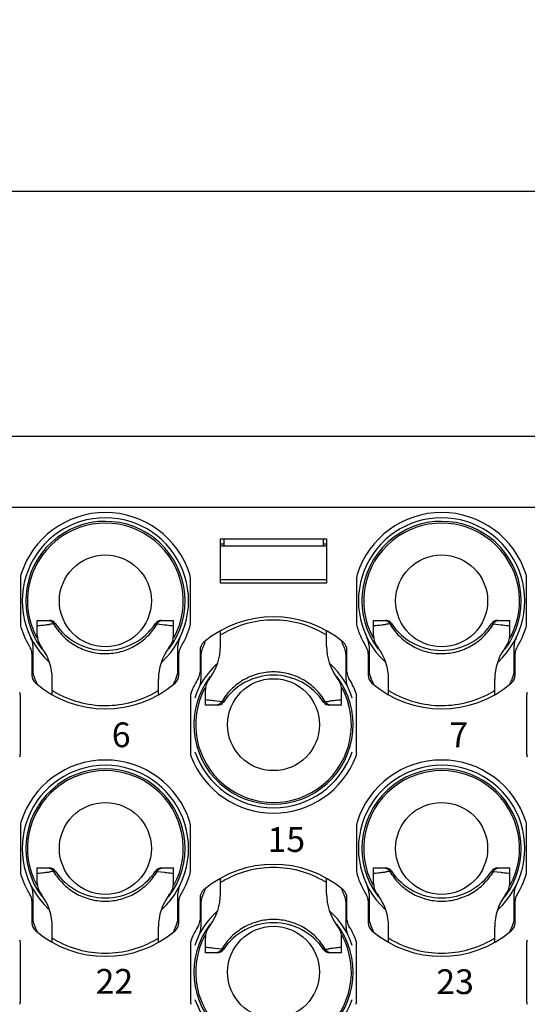
# Model space of a CAD drawing. Units: millimetres. Extents: x 11 to 673, y 29 to 500.
# Drawn here: x 318 to 332, y 326 to 353 of the extents above; entities that cross this region are included whole.
import ezdxf

# ---------------------------------------------------------------- set-up
doc = ezdxf.new("R2010")
doc.units = ezdxf.units.MM
doc.header["$MEASUREMENT"] = 0
doc.layers.get('0').update_dxf_attribs({"lineweight": 30})
doc.layers.add('DIM', color=3, linetype='Continuous', lineweight=15)
doc.layers.add('打标文字', color=3, linetype='Continuous', lineweight=20)
doc.styles.add('Romans字体', font='romans.shx', dxfattribs={"width": 0.75})
doc.styles.add('数字-1', font='romans.shx', dxfattribs={"width": 0.75, "height": 0.7})
doc.dimstyles.new('01', dxfattribs={"dimtxt": 3.5, "dimasz": 3, "dimexe": 1.2, "dimexo": 0.2, "dimgap": 0.8, "dimtad": 1, "dimdec": 1, "dimdsep": 46, "dimtxsty": 'Romans字体', "dimcen": 0, "dimclrd": 1, "dimclre": 6, "dimclrt": 4, "dimazin": 2, "dimtfac": 1, "dimtdec": 1, "dimtofl": 0, "dimtmove": 0, "dimatfit": 3, "dimfxl": 1, "dimtolj": 1, "dimtzin": 0, "dimarcsym": 0})

# ---------------------------------------------------------------- blocks, each defined once
blk = doc.blocks.new('*D56')
at = {"layer": 'Defpoints', "color": 0}
for p in [(362.573, 348.525), (258.623, 339.958), (362.573, 339.958)]:
    blk.add_point(p, dxfattribs=at)
at = {"layer": 'DIM', "color": 6, "lineweight": -2}
for p, q in [((258.623, 340.158), (258.623, 349.725)), ((362.573, 340.158), (362.573, 349.725))]:
    blk.add_line(p, q, dxfattribs=at)
at = {"layer": 'DIM', "color": 1, "lineweight": -2}
blk.add_line((261.623, 348.525), (359.573, 348.525), dxfattribs=at)
at = {"layer": 'DIM', "color": 1}
for points in [[(261.623, 349.025), (261.623, 348.025), (258.623, 348.525)], [(359.573, 349.025), (359.573, 348.025), (362.573, 348.525)]]:
    blk.add_solid(points, dxfattribs=at)
at = {"layer": 'DIM', "color": 4, "insert": (310.598, 351.075), "char_height": 3.5, "attachment_point": 5, "style": 'Romans字体'}
blk.add_mtext('\\A1;104', dxfattribs=at)

msp = doc.modelspace()

# ---------------------------------------------------------------- linework, layer by layer
at = {"color": 7, "linetype": 'Continuous'}
for p, q in [((351.804, 341.592), (269.393, 341.592)), ((270.218, 339.593), (350.979, 339.593)), ((323.342, 337.444), (323.342, 338.694)), ((323.342, 338.694), (326.341, 338.694)), ((323.442, 338.694), (323.442, 338.494)), ((326.241, 338.694), (326.241, 338.494)), ((326.341, 338.694), (326.341, 337.444)), ((323.442, 338.544), (323.342, 338.544)), ((326.341, 338.494), (323.342, 338.494)), ((326.341, 338.544), (326.241, 338.544)), ((317.695, 337.6), (317.695, 336.289)), ((322.493, 336.289), (322.493, 337.6)), ((327.19, 337.6), (327.19, 336.289)), ((331.988, 336.289), (331.988, 337.6)), ((326.341, 337.544), (323.342, 337.544)), ((326.341, 337.444), (323.342, 337.444)), ((318.17, 335.964), (318.17, 336.395)), ((318.17, 336.395), (318.511, 336.395)), ((318.513, 336.282), (318.524, 336.283)), ((321.557, 336.296), (321.762, 336.271)), ((321.677, 336.395), (322.018, 336.395)), ((322.018, 335.964), (322.018, 336.395)), ((327.665, 336.395), (328.007, 336.395)), ((327.665, 335.964), (327.665, 336.395)), ((328.008, 336.282), (328.019, 336.283)), ((331.053, 336.296), (331.257, 336.271)), ((331.172, 336.395), (331.513, 336.395)), ((331.513, 335.964), (331.513, 336.395)), ((323.342, 335.661), (323.342, 336.085)), ((326.341, 335.661), (326.341, 336.085)), ((318.045, 335.672), (318.045, 334.982)), ((322.143, 334.982), (322.143, 335.672)), ((327.54, 335.672), (327.54, 334.982)), ((331.638, 334.982), (331.638, 335.672)), ((318.02, 335.462), (318.02, 334.845)), ((322.168, 334.845), (322.168, 335.462)), ((322.768, 335.546), (322.768, 334.928)), ((322.793, 335.408), (322.793, 334.718)), ((326.891, 334.718), (326.891, 335.408)), ((326.916, 334.928), (326.916, 335.546)), ((327.515, 335.462), (327.515, 334.845)), ((331.663, 334.845), (331.663, 335.462)), ((318.595, 334.306), (318.595, 334.729)), ((321.593, 334.306), (321.593, 334.729)), ((328.09, 334.306), (328.09, 334.729)), ((331.089, 334.306), (331.089, 334.729)), ((317.695, 332.648), (317.695, 334.244)), ((322.493, 334.244), (322.493, 332.648)), ((322.917, 333.996), (322.917, 334.426)), ((326.766, 333.996), (326.766, 334.426)), ((327.19, 332.648), (327.19, 334.244)), ((331.988, 334.244), (331.988, 332.648)), ((323.259, 333.996), (322.917, 333.996)), ((323.378, 334.095), (323.173, 334.119)), ((326.423, 334.109), (326.411, 334.107)), ((326.766, 333.996), (326.424, 333.996)), ((317.695, 330.603), (317.695, 329.292)), ((322.493, 329.292), (322.493, 330.603)), ((327.19, 330.603), (327.19, 329.292)), ((331.988, 329.292), (331.988, 330.603)), ((318.17, 329.398), (318.511, 329.398)), ((318.17, 328.967), (318.17, 329.398)), ((318.513, 329.285), (318.524, 329.287)), ((321.557, 329.299), (321.762, 329.275)), ((321.677, 329.398), (322.018, 329.398)), ((322.018, 328.967), (322.018, 329.398)), ((327.665, 329.398), (328.007, 329.398)), ((327.665, 328.967), (327.665, 329.398)), ((328.008, 329.285), (328.019, 329.287)), ((331.053, 329.299), (331.257, 329.275)), ((331.172, 329.398), (331.513, 329.398)), ((331.513, 328.967), (331.513, 329.398)), ((323.342, 328.665), (323.342, 329.088)), ((326.341, 328.665), (326.341, 329.088)), ((318.045, 328.676), (318.045, 327.986)), ((322.143, 327.986), (322.143, 328.676)), ((327.54, 328.676), (327.54, 327.986)), ((331.638, 327.986), (331.638, 328.676)), ((318.02, 328.466), (318.02, 327.848)), ((322.168, 327.848), (322.168, 328.466)), ((322.768, 328.549), (322.768, 327.932)), ((322.793, 328.412), (322.793, 327.722)), ((326.891, 327.722), (326.891, 328.412)), ((326.916, 327.932), (326.916, 328.549)), ((327.515, 328.466), (327.515, 327.848)), ((331.663, 327.848), (331.663, 328.466)), ((318.595, 327.309), (318.595, 327.733)), ((321.593, 327.309), (321.593, 327.733)), ((328.09, 327.309), (328.09, 327.733)), ((331.089, 327.309), (331.089, 327.733)), ((322.917, 326.999), (322.917, 327.43)), ((326.766, 326.999), (326.766, 327.43)), ((317.695, 325.651), (317.695, 327.248)), ((322.493, 327.248), (322.493, 325.651)), ((323.259, 326.999), (322.917, 326.999)), ((323.378, 327.098), (323.173, 327.122)), ((326.423, 327.112), (326.411, 327.111)), ((326.766, 326.999), (326.424, 326.999)), ((327.19, 325.651), (327.19, 327.248)), ((331.988, 327.248), (331.988, 325.651))]:
    msp.add_line(p, q, dxfattribs=at)
for centre in [(320.094, 336.944), (329.589, 336.944), (324.842, 333.446), (320.094, 329.948), (329.589, 329.948), (324.842, 326.449)]:
    msp.add_circle(centre, 1.299, dxfattribs=at)
for centre, radius, start, end in [((320.094, 336.944), 2.499, 17.3414, 162.6586), ((320.094, 336.944), 2.349, 313.0191, 226.9575), ((329.589, 336.944), 2.499, 17.3414, 162.6586), ((329.589, 336.944), 2.349, 313.0191, 226.9575), ((320.094, 336.944), 2.249, 322.7535, 217.2225), ((320.094, 336.944), 2.199, 331.6977, 208.295), ((329.589, 336.944), 2.249, 322.7535, 217.2225), ((329.589, 336.944), 2.199, 331.6977, 208.295), ((317.995, 337.6), 0.3, 162.6586, 180), ((322.193, 337.6), 0.3, 0, 17.3414), ((327.49, 337.6), 0.3, 162.6586, 180), ((331.688, 337.6), 0.3, 0, 17.3414), ((324.842, 333.446), 3.049, 49.8002, 130.1998), ((317.995, 336.289), 0.3, 180, 197.3414), ((320.094, 336.944), 2.499, 197.3414, 211.982), ((315.112, 364.538), 28.46, 276.6215, 276.863), ((318.511, 336.195), 0.2, 33.5477, 89.993), ((322.692, 301.488), 35.044, 96.6553, 96.8309), ((320.094, 337.244), 1.699, 213.5477, 326.4523), ((321.677, 336.195), 0.2, 90.0093, 146.4574), ((320.094, 336.944), 2.499, 328.018, 342.6586), ((322.193, 336.289), 0.3, 342.6586, 0), ((324.841, 333.562), 2.842, 89.9801, 120.7018), ((324.842, 333.561), 2.843, 59.2926, 90.0029), ((327.49, 336.289), 0.3, 180, 197.3414), ((329.589, 336.944), 2.499, 197.3414, 211.982), ((324.607, 364.538), 28.46, 276.6215, 276.863), ((328.007, 336.195), 0.2, 33.5477, 89.993), ((332.187, 301.488), 35.044, 96.6553, 96.8309), ((329.589, 337.244), 1.699, 213.5477, 326.4523), ((331.172, 336.195), 0.2, 90.0093, 146.4574), ((329.589, 336.944), 2.499, 328.018, 342.6586), ((331.688, 336.289), 0.3, 342.6586, 0), ((317.545, 335.672), 0.5, 0, 26.5254), ((318.67, 335.964), 0.5, 180, 214.5388), ((321.518, 335.964), 0.5, 325.4612, 0), ((322.643, 335.672), 0.5, 153.4746, 180), ((324.828, 333.584), 2.817, 120.7154, 121.844), ((324.856, 333.586), 2.815, 58.1546, 59.278), ((327.04, 335.672), 0.5, 0, 26.5254), ((328.165, 335.964), 0.5, 180, 214.5388), ((331.014, 335.964), 0.5, 325.4612, 0), ((332.138, 335.672), 0.5, 153.4746, 180), ((317.72, 335.462), 0.3, 0, 31.982), ((320.094, 336.944), 2.229, 214.5388, 216.4564), ((317.095, 334.729), 1.499, 0, 36.4564), ((323.092, 334.729), 1.499, 143.5436, 180), ((320.094, 336.944), 2.229, 323.5436, 325.4612), ((322.468, 335.462), 0.3, 148.018, 180), ((323.067, 335.546), 0.3, 130.1998, 180), ((323.292, 335.408), 0.5, 154.3438, 180), ((320.094, 336.944), 3.049, 334.3438, 337.7347), ((321.843, 335.661), 1.499, 323.5436, 0), ((327.84, 335.661), 1.499, 180, 216.4564), ((329.589, 336.944), 3.049, 202.265, 205.6562), ((326.616, 335.546), 0.3, 0, 49.8002), ((326.391, 335.408), 0.5, 0, 25.6562), ((327.215, 335.462), 0.3, 0, 31.982), ((329.589, 336.944), 2.229, 214.5388, 216.4564), ((326.591, 334.729), 1.499, 0, 36.4564), ((332.588, 334.729), 1.499, 143.5436, 180), ((329.589, 336.944), 2.229, 323.5436, 325.4612), ((331.963, 335.462), 0.3, 148.018, 180), ((324.842, 333.446), 2.349, 133.0194, 161.2972), ((324.842, 333.446), 2.349, 18.7026, 46.957), ((318.32, 334.845), 0.3, 180, 229.8002), ((318.545, 334.982), 0.5, 180, 205.6562), ((321.868, 334.845), 0.3, 310.1998, 0), ((321.643, 334.982), 0.5, 334.3438, 0), ((324.842, 333.446), 2.249, 142.752, 37.2209), ((322.468, 334.928), 0.3, 328.018, 0), ((324.842, 333.146), 1.699, 33.5477, 146.4523), ((327.215, 334.928), 0.3, 180, 211.982), ((327.815, 334.845), 0.3, 180, 229.8002), ((328.04, 334.982), 0.5, 180, 205.6562), ((331.363, 334.845), 0.3, 310.1998, 0), ((331.139, 334.982), 0.5, 334.3438, 0), ((315.346, 333.446), 3.049, 22.2625, 25.6562), ((320.094, 336.944), 3.049, 229.8002, 310.1998), ((324.842, 333.446), 3.049, 154.3438, 157.7374), ((324.842, 333.446), 2.499, 148.018, 158.72), ((322.293, 334.718), 0.5, 333.4746, 0), ((323.417, 334.426), 0.5, 145.4612, 180), ((324.842, 333.446), 2.229, 143.5436, 145.4612), ((324.842, 333.446), 2.229, 34.5388, 36.4564), ((326.266, 334.426), 0.5, 0, 34.5388), ((327.39, 334.718), 0.5, 180, 206.5254), ((324.842, 333.446), 2.499, 21.28, 31.982), ((324.842, 333.446), 3.049, 22.2625, 25.6562), ((329.589, 336.944), 3.049, 229.8002, 310.1998), ((334.337, 333.446), 3.049, 154.3438, 157.7375), ((317.395, 334.244), 0.3, 0, 21.28), ((320.08, 336.805), 2.815, 238.1546, 239.278), ((320.093, 336.829), 2.843, 239.2926, 270.0029), ((320.094, 336.829), 2.842, 269.9801, 300.7018), ((320.107, 336.806), 2.817, 300.7154, 301.844), ((322.793, 334.244), 0.3, 158.72, 180), ((324.842, 333.446), 2.199, 151.6964, 28.2937), ((326.891, 334.244), 0.3, 0, 21.28), ((329.575, 336.805), 2.815, 238.1546, 239.278), ((329.589, 336.829), 2.843, 239.2926, 270.0029), ((329.59, 336.829), 2.842, 269.9801, 300.7018), ((329.602, 336.806), 2.817, 300.7154, 301.844), ((332.288, 334.244), 0.3, 158.72, 180), ((323.259, 334.196), 0.2, 270.0093, 326.4574), ((326.424, 334.196), 0.2, 213.5477, 269.993), ((322.243, 368.902), 35.044, 276.6553, 276.8309), ((329.823, 305.853), 28.46, 96.6215, 96.863), ((317.395, 332.648), 0.3, 338.72, 0), ((322.793, 332.648), 0.3, 180, 201.28), ((324.842, 333.446), 2.349, 199.1462, 340.8539), ((326.891, 332.648), 0.3, 338.72, 0), ((332.288, 332.648), 0.3, 180, 201.28), ((320.094, 329.948), 2.499, 17.3414, 162.6586), ((320.094, 329.948), 2.349, 313.0191, 226.9575), ((324.842, 333.446), 2.499, 201.28, 338.72), ((329.589, 329.948), 2.499, 17.3414, 162.6586), ((329.589, 329.948), 2.349, 313.0191, 226.9575), ((320.094, 329.948), 2.249, 322.7534, 217.2225), ((320.094, 329.948), 2.199, 331.6977, 208.295), ((329.589, 329.948), 2.249, 322.7534, 217.2225), ((329.589, 329.948), 2.199, 331.6977, 208.295), ((317.995, 330.603), 0.3, 162.6586, 180), ((322.193, 330.603), 0.3, 0, 17.3414), ((327.49, 330.603), 0.3, 162.6586, 180), ((331.688, 330.603), 0.3, 0, 17.3414), ((324.842, 326.449), 3.049, 49.8002, 130.1998), ((317.995, 329.292), 0.3, 180, 197.3414), ((315.112, 357.541), 28.46, 276.6215, 276.863), ((318.511, 329.198), 0.2, 33.5477, 89.993), ((322.692, 294.492), 35.044, 96.6553, 96.8309), ((320.094, 330.248), 1.699, 213.5477, 326.4523), ((321.677, 329.198), 0.2, 90.0093, 146.4574), ((322.193, 329.292), 0.3, 342.6586, 0), ((324.841, 326.565), 2.842, 89.9801, 120.7018), ((324.842, 326.565), 2.843, 59.2926, 90.0029), ((327.49, 329.292), 0.3, 180, 197.3414), ((324.607, 357.541), 28.46, 276.6215, 276.863), ((328.007, 329.198), 0.2, 33.5477, 89.993), ((332.187, 294.492), 35.044, 96.6553, 96.8309), ((329.589, 330.248), 1.699, 213.5477, 326.4523), ((331.172, 329.198), 0.2, 90.0093, 146.4574), ((331.688, 329.292), 0.3, 342.6586, 0), ((320.094, 329.948), 2.499, 197.3414, 211.982), ((318.67, 328.967), 0.5, 180, 214.5388), ((321.518, 328.967), 0.5, 325.4612, 0), ((320.094, 329.948), 2.499, 328.018, 342.6586), ((324.828, 326.588), 2.817, 120.7154, 121.844), ((324.856, 326.589), 2.815, 58.1546, 59.278), ((329.589, 329.948), 2.499, 197.3414, 211.982), ((328.165, 328.967), 0.5, 180, 214.5388), ((331.014, 328.967), 0.5, 325.4612, 0), ((329.589, 329.948), 2.499, 328.018, 342.6586), ((317.545, 328.676), 0.5, 0, 26.5254), ((320.094, 329.948), 2.229, 214.5388, 216.4564), ((320.094, 329.948), 2.229, 323.5436, 325.4612), ((322.643, 328.676), 0.5, 153.4746, 180), ((323.067, 328.549), 0.3, 130.1998, 180), ((320.094, 329.948), 3.049, 334.3438, 337.7347), ((321.843, 328.665), 1.499, 323.5436, 0), ((327.84, 328.665), 1.499, 180, 216.4564), ((329.589, 329.948), 3.049, 202.265, 205.6562), ((326.616, 328.549), 0.3, 0, 49.8002), ((327.04, 328.676), 0.5, 0, 26.5254), ((329.589, 329.948), 2.229, 214.5388, 216.4564), ((329.589, 329.948), 2.229, 323.5436, 325.4612), ((332.138, 328.676), 0.5, 153.4746, 180), ((317.72, 328.466), 0.3, 0, 31.982), ((317.095, 327.733), 1.499, 0, 36.4564), ((323.092, 327.733), 1.499, 143.5436, 180), ((322.468, 328.466), 0.3, 148.018, 180), ((323.292, 328.412), 0.5, 154.3438, 180), ((326.391, 328.412), 0.5, 0, 25.6562), ((327.215, 328.466), 0.3, 0, 31.982), ((326.591, 327.733), 1.499, 0, 36.4564), ((332.588, 327.733), 1.499, 143.5436, 180), ((331.963, 328.466), 0.3, 148.018, 180), ((324.842, 326.449), 2.349, 133.0194, 161.2972), ((324.842, 326.449), 2.349, 18.7026, 46.957), ((318.32, 327.848), 0.3, 180, 229.8002), ((318.545, 327.986), 0.5, 180, 205.6562), ((321.868, 327.848), 0.3, 310.1998, 0), ((321.643, 327.986), 0.5, 334.3438, 0), ((322.468, 327.932), 0.3, 328.018, 0), ((324.842, 326.15), 1.699, 33.5477, 146.4523), ((327.215, 327.932), 0.3, 180, 211.982), ((327.815, 327.848), 0.3, 180, 229.8002), ((328.04, 327.986), 0.5, 180, 205.6562), ((331.363, 327.848), 0.3, 310.1998, 0), ((331.139, 327.986), 0.5, 334.3438, 0), ((315.346, 326.449), 3.049, 22.2625, 25.6562), ((320.094, 329.948), 3.049, 229.8002, 310.1998), ((324.842, 326.449), 3.049, 154.3438, 157.7374), ((324.842, 326.449), 2.499, 148.018, 158.72), ((324.842, 326.449), 2.249, 142.752, 37.2209), ((322.293, 327.722), 0.5, 333.4746, 0), ((323.417, 327.43), 0.5, 145.4612, 180), ((324.842, 326.449), 2.229, 143.5436, 145.4612), ((324.842, 326.449), 2.229, 34.5388, 36.4564), ((326.266, 327.43), 0.5, 0, 34.5388), ((327.39, 327.722), 0.5, 180, 206.5254), ((324.842, 326.449), 2.499, 21.28, 31.982), ((324.842, 326.449), 3.049, 22.2625, 25.6562), ((329.589, 329.948), 3.049, 229.8002, 310.1998), ((334.337, 326.449), 3.049, 154.3438, 157.7374), ((317.395, 327.248), 0.3, 0, 21.28), ((320.08, 329.808), 2.815, 238.1546, 239.278), ((320.093, 329.832), 2.843, 239.2926, 270.0029), ((320.094, 329.832), 2.842, 269.9801, 300.7018), ((320.107, 329.81), 2.817, 300.7154, 301.844), ((322.793, 327.248), 0.3, 158.72, 180), ((324.842, 326.449), 2.199, 151.6964, 28.2937), ((326.891, 327.248), 0.3, 0, 21.28), ((329.575, 329.808), 2.815, 238.1546, 239.278), ((329.589, 329.832), 2.843, 239.2926, 270.0029), ((329.59, 329.832), 2.842, 269.9801, 300.7018), ((329.602, 329.81), 2.817, 300.7154, 301.844), ((332.288, 327.248), 0.3, 158.72, 180), ((323.259, 327.199), 0.2, 270.0093, 326.4574), ((326.424, 327.199), 0.2, 213.5477, 269.993), ((322.243, 361.906), 35.044, 276.6553, 276.8309), ((329.823, 298.856), 28.46, 96.6215, 96.863), ((317.395, 325.651), 0.3, 338.72, 0), ((322.793, 325.651), 0.3, 180, 201.28), ((324.842, 326.449), 2.349, 199.1462, 340.8539), ((326.891, 325.651), 0.3, 338.72, 0), ((332.288, 325.651), 0.3, 180, 201.28)]:
    msp.add_arc(centre, radius, start, end, dxfattribs=at)
for points, knots in [([(318.17, 336.245), (318.189, 336.247), (318.264, 336.253), (318.338, 336.261), (318.394, 336.268)], [0, 0, 0, 0, 0.25761, 1, 1, 1, 1]), ([(318.467, 336.395), (318.499, 336.395), (318.567, 336.376), (318.614, 336.325), (318.631, 336.296)], [0, 0, 0, 0, 0.494369, 1, 1, 1, 1]), ([(318.631, 336.296), (318.638, 336.297), (318.649, 336.299), (318.666, 336.301), (318.671, 336.304), (318.678, 336.304), (318.678, 336.305)], [0, 0, 0, 0, 0.437917, 0.752678, 0.940413, 1, 1, 1, 1]), ([(318.631, 336.296), (318.705, 336.169), (318.887, 335.934), (319.24, 335.664), (319.652, 335.493), (319.947, 335.454), (320.094, 335.454)], [0, 0, 0, 0, 0.24972, 0.499684, 0.749795, 1, 1, 1, 1]), ([(320.094, 335.454), (320.241, 335.455), (320.536, 335.493), (320.947, 335.664), (321.301, 335.934), (321.483, 336.169), (321.557, 336.296)], [0, 0, 0, 0, 0.250224, 0.500359, 0.750325, 1, 1, 1, 1]), ([(321.51, 336.305), (321.509, 336.304), (321.516, 336.304), (321.522, 336.301), (321.539, 336.299), (321.55, 336.297), (321.557, 336.296)], [0, 0, 0, 0, 0.058682, 0.245654, 0.561143, 1, 1, 1, 1]), ([(321.557, 336.296), (321.573, 336.325), (321.621, 336.376), (321.688, 336.395), (321.721, 336.395)], [0, 0, 0, 0, 0.505628, 1, 1, 1, 1]), ([(321.762, 336.271), (321.783, 336.269), (321.868, 336.259), (321.953, 336.25), (322.018, 336.245)], [0, 0, 0, 0, 0.246346, 1, 1, 1, 1]), ([(327.665, 336.245), (327.684, 336.247), (327.759, 336.253), (327.834, 336.261), (327.889, 336.268)], [0, 0, 0, 0, 0.25761, 1, 1, 1, 1]), ([(327.962, 336.395), (327.995, 336.395), (328.062, 336.376), (328.11, 336.325), (328.126, 336.296)], [0, 0, 0, 0, 0.494369, 1, 1, 1, 1]), ([(328.126, 336.296), (328.133, 336.297), (328.144, 336.299), (328.161, 336.301), (328.167, 336.304), (328.174, 336.304), (328.173, 336.305)], [0, 0, 0, 0, 0.437917, 0.752678, 0.940413, 1, 1, 1, 1]), ([(328.126, 336.296), (328.2, 336.169), (328.382, 335.934), (328.736, 335.664), (329.147, 335.493), (329.443, 335.454), (329.589, 335.454)], [0, 0, 0, 0, 0.24972, 0.499684, 0.749795, 1, 1, 1, 1]), ([(329.589, 335.454), (329.736, 335.455), (330.032, 335.493), (330.443, 335.664), (330.796, 335.934), (330.978, 336.169), (331.053, 336.296)], [0, 0, 0, 0, 0.250224, 0.500359, 0.750325, 1, 1, 1, 1]), ([(331.005, 336.305), (331.005, 336.304), (331.012, 336.304), (331.017, 336.301), (331.034, 336.299), (331.046, 336.297), (331.052, 336.296)], [0, 0, 0, 0, 0.058682, 0.245654, 0.561143, 1, 1, 1, 1]), ([(331.052, 336.296), (331.069, 336.325), (331.116, 336.376), (331.184, 336.395), (331.216, 336.395)], [0, 0, 0, 0, 0.505628, 1, 1, 1, 1]), ([(331.257, 336.271), (331.278, 336.269), (331.364, 336.259), (331.449, 336.25), (331.513, 336.245)], [0, 0, 0, 0, 0.246346, 1, 1, 1, 1]), ([(324.841, 334.936), (324.694, 334.936), (324.399, 334.897), (323.988, 334.727), (323.634, 334.456), (323.453, 334.221), (323.378, 334.095)], [0, 0, 0, 0, 0.250224, 0.500359, 0.750325, 1, 1, 1, 1]), ([(326.305, 334.095), (326.23, 334.221), (326.049, 334.456), (325.695, 334.727), (325.284, 334.897), (324.988, 334.936), (324.841, 334.936)], [0, 0, 0, 0, 0.24972, 0.499684, 0.749795, 1, 1, 1, 1]), ([(323.173, 334.119), (323.152, 334.122), (323.067, 334.131), (322.982, 334.14), (322.917, 334.145)], [0, 0, 0, 0, 0.246346, 1, 1, 1, 1]), ([(323.378, 334.095), (323.362, 334.066), (323.314, 334.015), (323.247, 333.996), (323.214, 333.996)], [0, 0, 0, 0, 0.505628, 1, 1, 1, 1]), ([(323.425, 334.085), (323.426, 334.086), (323.419, 334.087), (323.413, 334.089), (323.397, 334.092), (323.385, 334.094), (323.378, 334.095)], [0, 0, 0, 0, 0.058682, 0.245654, 0.561143, 1, 1, 1, 1]), ([(326.305, 334.095), (326.298, 334.094), (326.286, 334.092), (326.27, 334.089), (326.264, 334.087), (326.257, 334.086), (326.258, 334.085)], [0, 0, 0, 0, 0.437917, 0.752678, 0.940413, 1, 1, 1, 1]), ([(326.469, 333.996), (326.436, 333.996), (326.369, 334.015), (326.321, 334.066), (326.305, 334.095)], [0, 0, 0, 0, 0.494369, 1, 1, 1, 1]), ([(326.766, 334.145), (326.746, 334.144), (326.672, 334.137), (326.597, 334.129), (326.542, 334.123)], [0, 0, 0, 0, 0.25761, 1, 1, 1, 1]), ([(318.17, 329.249), (318.189, 329.25), (318.264, 329.257), (318.338, 329.265), (318.394, 329.271)], [0, 0, 0, 0, 0.25761, 1, 1, 1, 1]), ([(318.467, 329.398), (318.499, 329.398), (318.567, 329.379), (318.614, 329.328), (318.631, 329.299)], [0, 0, 0, 0, 0.494369, 1, 1, 1, 1]), ([(318.631, 329.299), (318.638, 329.3), (318.649, 329.302), (318.666, 329.305), (318.671, 329.307), (318.678, 329.308), (318.678, 329.309)], [0, 0, 0, 0, 0.437917, 0.752678, 0.940413, 1, 1, 1, 1]), ([(318.631, 329.299), (318.705, 329.173), (318.887, 328.938), (319.24, 328.667), (319.652, 328.497), (319.947, 328.458), (320.094, 328.458)], [0, 0, 0, 0, 0.24972, 0.499684, 0.749795, 1, 1, 1, 1]), ([(320.094, 328.458), (320.241, 328.458), (320.536, 328.497), (320.947, 328.667), (321.301, 328.938), (321.483, 329.173), (321.557, 329.299)], [0, 0, 0, 0, 0.250224, 0.500359, 0.750325, 1, 1, 1, 1]), ([(321.51, 329.309), (321.509, 329.308), (321.516, 329.307), (321.522, 329.305), (321.539, 329.302), (321.55, 329.3), (321.557, 329.299)], [0, 0, 0, 0, 0.058682, 0.245654, 0.561143, 1, 1, 1, 1]), ([(321.557, 329.299), (321.573, 329.328), (321.621, 329.379), (321.688, 329.398), (321.721, 329.398)], [0, 0, 0, 0, 0.505628, 1, 1, 1, 1]), ([(321.762, 329.275), (321.783, 329.272), (321.868, 329.263), (321.953, 329.254), (322.018, 329.249)], [0, 0, 0, 0, 0.246346, 1, 1, 1, 1]), ([(327.665, 329.249), (327.684, 329.25), (327.759, 329.257), (327.834, 329.265), (327.889, 329.271)], [0, 0, 0, 0, 0.25761, 1, 1, 1, 1]), ([(327.962, 329.398), (327.995, 329.398), (328.062, 329.379), (328.11, 329.328), (328.126, 329.299)], [0, 0, 0, 0, 0.494369, 1, 1, 1, 1]), ([(328.126, 329.299), (328.133, 329.3), (328.144, 329.302), (328.161, 329.305), (328.167, 329.307), (328.174, 329.308), (328.173, 329.309)], [0, 0, 0, 0, 0.437917, 0.752678, 0.940413, 1, 1, 1, 1]), ([(328.126, 329.299), (328.2, 329.173), (328.382, 328.938), (328.736, 328.667), (329.147, 328.497), (329.443, 328.458), (329.589, 328.458)], [0, 0, 0, 0, 0.24972, 0.499684, 0.749795, 1, 1, 1, 1]), ([(329.589, 328.458), (329.736, 328.458), (330.032, 328.497), (330.443, 328.667), (330.796, 328.938), (330.978, 329.173), (331.053, 329.299)], [0, 0, 0, 0, 0.250224, 0.500359, 0.750325, 1, 1, 1, 1]), ([(331.005, 329.309), (331.005, 329.308), (331.012, 329.307), (331.017, 329.305), (331.034, 329.302), (331.046, 329.3), (331.052, 329.299)], [0, 0, 0, 0, 0.058682, 0.245654, 0.561143, 1, 1, 1, 1]), ([(331.052, 329.299), (331.069, 329.328), (331.116, 329.379), (331.184, 329.398), (331.216, 329.398)], [0, 0, 0, 0, 0.505628, 1, 1, 1, 1]), ([(331.257, 329.275), (331.278, 329.272), (331.364, 329.263), (331.449, 329.254), (331.513, 329.249)], [0, 0, 0, 0, 0.246346, 1, 1, 1, 1]), ([(324.841, 327.939), (324.694, 327.939), (324.399, 327.901), (323.988, 327.73), (323.634, 327.46), (323.453, 327.225), (323.378, 327.098)], [0, 0, 0, 0, 0.250224, 0.500359, 0.750325, 1, 1, 1, 1]), ([(326.305, 327.098), (326.23, 327.225), (326.049, 327.46), (325.695, 327.73), (325.284, 327.901), (324.988, 327.939), (324.841, 327.939)], [0, 0, 0, 0, 0.24972, 0.499684, 0.749795, 1, 1, 1, 1]), ([(323.173, 327.122), (323.152, 327.125), (323.067, 327.135), (322.982, 327.144), (322.917, 327.149)], [0, 0, 0, 0, 0.246346, 1, 1, 1, 1]), ([(323.378, 327.098), (323.362, 327.069), (323.314, 327.018), (323.247, 326.999), (323.214, 326.999)], [0, 0, 0, 0, 0.505628, 1, 1, 1, 1]), ([(323.425, 327.089), (323.426, 327.089), (323.419, 327.09), (323.413, 327.092), (323.397, 327.095), (323.385, 327.097), (323.378, 327.098)], [0, 0, 0, 0, 0.058682, 0.245654, 0.561143, 1, 1, 1, 1]), ([(326.305, 327.098), (326.298, 327.097), (326.286, 327.095), (326.27, 327.092), (326.264, 327.09), (326.257, 327.089), (326.258, 327.089)], [0, 0, 0, 0, 0.437917, 0.752678, 0.940413, 1, 1, 1, 1]), ([(326.469, 326.999), (326.436, 326.999), (326.369, 327.018), (326.321, 327.069), (326.305, 327.098)], [0, 0, 0, 0, 0.494369, 1, 1, 1, 1]), ([(326.766, 327.149), (326.746, 327.147), (326.672, 327.141), (326.597, 327.133), (326.542, 327.126)], [0, 0, 0, 0, 0.25761, 1, 1, 1, 1])]:
    msp.add_open_spline(points, degree=3, knots=knots, dxfattribs=at)

# ---------------------------------------------------------------- texts
at = {"layer": '打标文字', "char_height": 0.7, "width": 12.37819, "attachment_point": 1, "style": '数字-1'}
for s, insert in [('6', (320.276, 333.51)), ('7', (329.808, 333.51)), ('15', (324.674, 330.55)), ('22', (319.818, 326.541)), ('23', (329.44, 326.532))]:
    msp.add_mtext(s, dxfattribs=dict(at, insert=insert))

# ---------------------------------------------------------------- dimensions: what is measured, and where the dimension line sits
at = {"layer": 'DIM'}
dim = msp.add_linear_dim(base=(362.5734, 348.5246), p1=(258.6233, 339.9582), p2=(362.5734, 339.9582), dimstyle='01', dxfattribs=at)
dim.commit()
dim.dimension.update_dxf_attribs({"geometry": '*D56', "text_midpoint": (310.5984, 351.0746)})

doc.saveas('drawing.dxf')
